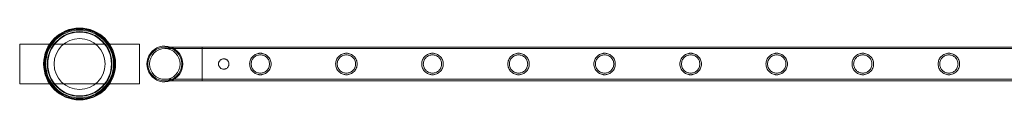
# Model space of a CAD drawing. Units: millimetres. Extents: x 0 to 34872, y -1000 to 17101.
# Drawn here: x 29417 to 30650, y 15205 to 15295 of the extents above; entities that cross this region are included whole.
import ezdxf

# ---------------------------------------------------------------- set-up
doc = ezdxf.new("R2010")
doc.units = ezdxf.units.MM

# ---------------------------------------------------------------- blocks, each defined once
blk = doc.blocks.new('A$C95a243e2')
at = {"color": 0, "linetype": 'Continuous', "lineweight": 0}
for p, q in [((-53683.3, 21558), (-53683.3, 21508)), ((-53533.3, 21558), (-53683.3, 21558)), ((-53533.3, 21508), (-53533.3, 21558)), ((-53454.8, 21554.2), (-53501.6, 21554.2)), ((-53454.8, 21552.2), (-53501.6, 21552.2)), ((-53454.8, 21554.2), (-53454.8, 21511.8)), ((-53454.8, 21511.8), (-53454.8, 21554.2)), ((-53454.8, 21554.2), (-51261.8, 21554.2)), ((-53454.8, 21552.2), (-51261.8, 21552.2)), ((-53501.6, 21513.8), (-53454.8, 21513.8)), ((-53454.8, 21513.8), (-51261.8, 21513.8)), ((-53683.3, 21508), (-53533.3, 21508)), ((-53501.6, 21511.8), (-53454.8, 21511.8)), ((-53454.8, 21511.8), (-51261.8, 21511.8))]:
    blk.add_line(p, q, dxfattribs=at)
for centre, radius in [((-53608.3, 21533), 45), ((-53608.3, 21533), 44.5), ((-53608.3, 21533), 44.5), ((-53608.3, 21533), 43.5), ((-53608.3, 21533), 42.5), ((-53608.3, 21533), 40.5), ((-53608.3, 21533), 39.9), ((-53608.3, 21533), 31.9), ((-53501.6, 21533), 19.2)]:
    blk.add_circle(centre, radius, dxfattribs=at)
for radius, start, end in [(22.4, 71.1397, 288.8603), (21.2, 90, 270), (21.2, 0, 90), (22.4, 0, 71.1397), (21.2, 270, 0), (22.4, 288.8603, 0)]:
    blk.add_arc((-53501.6, 21533), radius, start, end, dxfattribs=at)
for points, knots in [([(-53427.8, 21539.5), (-53427.4, 21539.5), (-53427, 21539.4), (-53426.1, 21539.3), (-53425.7, 21539.1), (-53424.9, 21538.8), (-53424.5, 21538.6), (-53423.8, 21538.1), (-53423.5, 21537.9), (-53422.9, 21537.3), (-53422.7, 21537), (-53422.2, 21536.3), (-53422, 21535.9), (-53421.6, 21535.1), (-53421.5, 21534.7), (-53421.4, 21533.8), (-53421.3, 21533.4), (-53421.3, 21532.6), (-53421.4, 21532.1), (-53421.5, 21531.3), (-53421.6, 21530.9), (-53422, 21530.1), (-53422.2, 21529.7), (-53422.7, 21529), (-53422.9, 21528.7), (-53423.5, 21528.1), (-53423.8, 21527.8), (-53424.5, 21527.3), (-53424.9, 21527.1), (-53425.7, 21526.8), (-53426.1, 21526.7), (-53427, 21526.5), (-53427.4, 21526.5), (-53428.2, 21526.5), (-53428.6, 21526.5), (-53429.5, 21526.7), (-53429.9, 21526.8), (-53430.7, 21527.1), (-53431.1, 21527.3), (-53431.8, 21527.8), (-53432.1, 21528.1), (-53432.7, 21528.7), (-53433, 21529), (-53433.4, 21529.7), (-53433.6, 21530.1), (-53434, 21530.9), (-53434.1, 21531.3), (-53434.3, 21532.1), (-53434.3, 21532.6), (-53434.3, 21533.4), (-53434.3, 21533.8), (-53434.1, 21534.7), (-53434, 21535.1), (-53433.6, 21535.9), (-53433.4, 21536.3), (-53433, 21537), (-53432.7, 21537.3), (-53432.1, 21537.9), (-53431.8, 21538.1), (-53431.1, 21538.6), (-53430.7, 21538.8), (-53429.9, 21539.1), (-53429.5, 21539.3), (-53428.6, 21539.4), (-53428.2, 21539.5), (-53427.8, 21539.5)], [0, 0, 0, 0, 1.233053, 1.233053, 2.466106, 2.466106, 3.69916, 3.69916, 4.932213, 4.932213, 6.164864, 6.164864, 7.397514, 7.397514, 8.630165, 8.630165, 9.862816, 9.862816, 11.095467, 11.095467, 12.328118, 12.328118, 13.560769, 13.560769, 14.79342, 14.79342, 16.026473, 16.026473, 17.259526, 17.259526, 18.492579, 18.492579, 19.725632, 19.725632, 20.958686, 20.958686, 22.191739, 22.191739, 23.424792, 23.424792, 24.657845, 24.657845, 25.890496, 25.890496, 27.123147, 27.123147, 28.355798, 28.355798, 29.588448, 29.588448, 30.821099, 30.821099, 32.05375, 32.05375, 33.286401, 33.286401, 34.519052, 34.519052, 35.752105, 35.752105, 36.985158, 36.985158, 38.218211, 38.218211, 39.451265, 39.451265, 39.451265, 39.451265]), ([(-53395.4, 21533), (-53395.4, 21533.8), (-53395.3, 21534.7), (-53395, 21536.5), (-53394.7, 21537.4), (-53394, 21539), (-53393.6, 21539.8), (-53392.6, 21541.2), (-53392.1, 21541.9), (-53390.9, 21543.1), (-53390.2, 21543.6), (-53388.8, 21544.6), (-53388, 21545), (-53386.4, 21545.7), (-53385.5, 21546), (-53384.2, 21546.2), (-53383.7, 21546.3), (-53382.8, 21546.4), (-53382.4, 21546.4), (-53381.5, 21546.4), (-53381.1, 21546.4), (-53380.2, 21546.3), (-53379.7, 21546.2), (-53378.4, 21546), (-53377.6, 21545.7), (-53375.9, 21545), (-53375.1, 21544.6), (-53373.7, 21543.6), (-53373, 21543.1), (-53371.9, 21541.9), (-53371.3, 21541.2), (-53370.3, 21539.8), (-53369.9, 21539), (-53369.2, 21537.4), (-53369, 21536.5), (-53368.6, 21534.7), (-53368.5, 21533.8), (-53368.5, 21532.1), (-53368.6, 21531.2), (-53369, 21529.4), (-53369.2, 21528.6), (-53369.9, 21526.9), (-53370.3, 21526.1), (-53371.3, 21524.7), (-53371.9, 21524), (-53373, 21522.9), (-53373.7, 21522.3), (-53375.1, 21521.4), (-53375.9, 21520.9), (-53377.6, 21520.2), (-53378.4, 21520), (-53379.7, 21519.7), (-53380.2, 21519.6), (-53381.1, 21519.5), (-53381.5, 21519.5), (-53382, 21519.5), (-53382.4, 21519.5), (-53382.8, 21519.5), (-53383.7, 21519.6), (-53384.2, 21519.7), (-53385.5, 21520), (-53386.4, 21520.2), (-53388, 21520.9), (-53388.8, 21521.4), (-53390.2, 21522.3), (-53390.9, 21522.9), (-53392.1, 21524), (-53392.6, 21524.7), (-53393.6, 21526.1), (-53394, 21526.9), (-53394.7, 21528.6), (-53395, 21529.4), (-53395.3, 21531.2), (-53395.4, 21532.1), (-53395.4, 21533)], [21.005182, 21.005182, 21.005182, 21.005182, 23.619593, 23.619593, 26.234003, 26.234003, 28.848414, 28.848414, 31.462824, 31.462824, 34.099709, 34.099709, 36.736594, 36.736594, 39.37348, 39.37348, 40.691922, 40.691922, 42.010365, 42.010365, 43.328807, 43.328807, 44.64725, 44.64725, 47.284135, 47.284135, 49.92102, 49.92102, 52.557905, 52.557905, 55.172316, 55.172316, 57.786726, 57.786726, 60.401137, 60.401137, 63.015547, 63.015547, 65.629958, 65.629958, 68.244368, 68.244368, 70.858778, 70.858778, 73.473189, 73.473189, 76.110074, 76.110074, 78.746959, 78.746959, 81.383844, 81.383844, 82.702287, 82.702287, 84.020729, 84.020729, 84.020729, 85.339172, 85.339172, 86.657614, 86.657614, 89.2945, 89.2945, 91.931385, 91.931385, 94.56827, 94.56827, 97.18268, 97.18268, 99.797091, 99.797091, 102.411501, 102.411501, 105.025912, 105.025912, 105.025912, 105.025912]), ([(-53382, 21521.5), (-53381.2, 21521.5), (-53380.5, 21521.6), (-53379, 21521.9), (-53378.2, 21522.1), (-53376.8, 21522.7), (-53376.2, 21523.1), (-53374.9, 21523.9), (-53374.4, 21524.4), (-53373.4, 21525.4), (-53372.9, 21525.9), (-53372.1, 21527.2), (-53371.7, 21527.8), (-53371.1, 21529.3), (-53370.9, 21530), (-53370.6, 21531.5), (-53370.5, 21532.2), (-53370.5, 21533.7), (-53370.6, 21534.5), (-53370.9, 21536), (-53371.1, 21536.7), (-53371.7, 21538.1), (-53372.1, 21538.8), (-53372.9, 21540), (-53373.4, 21540.6), (-53374.4, 21541.6), (-53374.9, 21542), (-53376.2, 21542.9), (-53376.8, 21543.2), (-53378.2, 21543.8), (-53379, 21544.1), (-53380.5, 21544.4), (-53381.2, 21544.4), (-53382.7, 21544.4), (-53383.5, 21544.4), (-53384.9, 21544.1), (-53385.7, 21543.8), (-53387.1, 21543.2), (-53387.8, 21542.9), (-53389, 21542), (-53389.6, 21541.6), (-53390.6, 21540.6), (-53391, 21540), (-53391.9, 21538.8), (-53392.2, 21538.1), (-53392.8, 21536.7), (-53393, 21536), (-53393.3, 21534.5), (-53393.4, 21533.7), (-53393.4, 21532.2), (-53393.3, 21531.5), (-53393, 21530), (-53392.8, 21529.3), (-53392.2, 21527.8), (-53391.9, 21527.2), (-53391, 21525.9), (-53390.6, 21525.4), (-53389.6, 21524.4), (-53389, 21523.9), (-53387.8, 21523.1), (-53387.1, 21522.7), (-53385.7, 21522.1), (-53384.9, 21521.9), (-53383.5, 21521.6), (-53382.7, 21521.5), (-53382, 21521.5)], [0, 0, 0, 0, 2.21367, 2.21367, 4.427341, 4.427341, 6.641011, 6.641011, 8.854681, 8.854681, 11.059728, 11.059728, 13.264774, 13.264774, 15.46982, 15.46982, 17.674867, 17.674867, 19.879913, 19.879913, 22.084959, 22.084959, 24.290006, 24.290006, 26.495052, 26.495052, 28.708722, 28.708722, 30.922393, 30.922393, 33.136063, 33.136063, 35.349733, 35.349733, 37.563404, 37.563404, 39.777074, 39.777074, 41.990744, 41.990744, 44.204415, 44.204415, 46.409461, 46.409461, 48.614507, 48.614507, 50.819553, 50.819553, 53.0246, 53.0246, 55.229646, 55.229646, 57.434692, 57.434692, 59.639739, 59.639739, 61.844785, 61.844785, 64.058455, 64.058455, 66.272126, 66.272126, 68.485796, 68.485796, 70.699466, 70.699466, 70.699466, 70.699466]), ([(-53287.7, 21533), (-53287.7, 21533.8), (-53287.6, 21534.7), (-53287.2, 21536.5), (-53286.9, 21537.4), (-53286.3, 21539), (-53285.8, 21539.8), (-53284.8, 21541.2), (-53284.3, 21541.9), (-53283.1, 21543.1), (-53282.5, 21543.6), (-53281, 21544.6), (-53280.2, 21545), (-53278.6, 21545.7), (-53277.7, 21546), (-53276.4, 21546.2), (-53276, 21546.3), (-53275.1, 21546.4), (-53274.6, 21546.4), (-53273.8, 21546.4), (-53273.3, 21546.4), (-53272.4, 21546.3), (-53272, 21546.2), (-53270.7, 21546), (-53269.8, 21545.7), (-53268.2, 21545), (-53267.4, 21544.6), (-53265.9, 21543.6), (-53265.3, 21543.1), (-53264.1, 21541.9), (-53263.6, 21541.2), (-53262.6, 21539.8), (-53262.2, 21539), (-53261.5, 21537.4), (-53261.2, 21536.5), (-53260.8, 21534.7), (-53260.8, 21533.8), (-53260.8, 21532.1), (-53260.8, 21531.2), (-53261.2, 21529.4), (-53261.5, 21528.6), (-53262.2, 21526.9), (-53262.6, 21526.1), (-53263.6, 21524.7), (-53264.1, 21524), (-53265.3, 21522.9), (-53265.9, 21522.3), (-53267.4, 21521.4), (-53268.2, 21520.9), (-53269.8, 21520.2), (-53270.7, 21520), (-53272, 21519.7), (-53272.4, 21519.6), (-53273.3, 21519.5), (-53273.8, 21519.5), (-53274.2, 21519.5), (-53274.6, 21519.5), (-53275.1, 21519.5), (-53276, 21519.6), (-53276.4, 21519.7), (-53277.7, 21520), (-53278.6, 21520.2), (-53280.2, 21520.9), (-53281, 21521.4), (-53282.5, 21522.3), (-53283.1, 21522.9), (-53284.3, 21524), (-53284.8, 21524.7), (-53285.8, 21526.1), (-53286.3, 21526.9), (-53286.9, 21528.6), (-53287.2, 21529.4), (-53287.6, 21531.2), (-53287.7, 21532.1), (-53287.7, 21533)], [21.005182, 21.005182, 21.005182, 21.005182, 23.619593, 23.619593, 26.234003, 26.234003, 28.848414, 28.848414, 31.462824, 31.462824, 34.099709, 34.099709, 36.736594, 36.736594, 39.37348, 39.37348, 40.691922, 40.691922, 42.010365, 42.010365, 43.328807, 43.328807, 44.64725, 44.64725, 47.284135, 47.284135, 49.92102, 49.92102, 52.557905, 52.557905, 55.172316, 55.172316, 57.786726, 57.786726, 60.401137, 60.401137, 63.015547, 63.015547, 65.629958, 65.629958, 68.244368, 68.244368, 70.858778, 70.858778, 73.473189, 73.473189, 76.110074, 76.110074, 78.746959, 78.746959, 81.383844, 81.383844, 82.702287, 82.702287, 84.020729, 84.020729, 84.020729, 85.339172, 85.339172, 86.657614, 86.657614, 89.2945, 89.2945, 91.931385, 91.931385, 94.56827, 94.56827, 97.18268, 97.18268, 99.797091, 99.797091, 102.411501, 102.411501, 105.025912, 105.025912, 105.025912, 105.025912]), ([(-53274.2, 21521.5), (-53273.5, 21521.5), (-53272.7, 21521.6), (-53271.2, 21521.9), (-53270.5, 21522.1), (-53269.1, 21522.7), (-53268.4, 21523.1), (-53267.2, 21523.9), (-53266.6, 21524.4), (-53265.6, 21525.4), (-53265.1, 21525.9), (-53264.3, 21527.2), (-53263.9, 21527.8), (-53263.3, 21529.3), (-53263.1, 21530), (-53262.8, 21531.5), (-53262.8, 21532.2), (-53262.8, 21533.7), (-53262.8, 21534.5), (-53263.1, 21536), (-53263.3, 21536.7), (-53263.9, 21538.1), (-53264.3, 21538.8), (-53265.1, 21540), (-53265.6, 21540.6), (-53266.6, 21541.6), (-53267.2, 21542), (-53268.4, 21542.9), (-53269.1, 21543.2), (-53270.5, 21543.8), (-53271.2, 21544.1), (-53272.7, 21544.4), (-53273.5, 21544.4), (-53274.9, 21544.4), (-53275.7, 21544.4), (-53277.2, 21544.1), (-53277.9, 21543.8), (-53279.3, 21543.2), (-53280, 21542.9), (-53281.2, 21542), (-53281.8, 21541.6), (-53282.8, 21540.6), (-53283.3, 21540), (-53284.1, 21538.8), (-53284.5, 21538.1), (-53285.1, 21536.7), (-53285.3, 21536), (-53285.6, 21534.5), (-53285.7, 21533.7), (-53285.7, 21532.2), (-53285.6, 21531.5), (-53285.3, 21530), (-53285.1, 21529.3), (-53284.5, 21527.8), (-53284.1, 21527.2), (-53283.3, 21525.9), (-53282.8, 21525.4), (-53281.8, 21524.4), (-53281.2, 21523.9), (-53280, 21523.1), (-53279.3, 21522.7), (-53277.9, 21522.1), (-53277.2, 21521.9), (-53275.7, 21521.6), (-53274.9, 21521.5), (-53274.2, 21521.5)], [0, 0, 0, 0, 2.21367, 2.21367, 4.427341, 4.427341, 6.641011, 6.641011, 8.854681, 8.854681, 11.059728, 11.059728, 13.264774, 13.264774, 15.46982, 15.46982, 17.674867, 17.674867, 19.879913, 19.879913, 22.084959, 22.084959, 24.290006, 24.290006, 26.495052, 26.495052, 28.708722, 28.708722, 30.922393, 30.922393, 33.136063, 33.136063, 35.349733, 35.349733, 37.563404, 37.563404, 39.777074, 39.777074, 41.990744, 41.990744, 44.204415, 44.204415, 46.409461, 46.409461, 48.614507, 48.614507, 50.819553, 50.819553, 53.0246, 53.0246, 55.229646, 55.229646, 57.434692, 57.434692, 59.639739, 59.639739, 61.844785, 61.844785, 64.058455, 64.058455, 66.272126, 66.272126, 68.485796, 68.485796, 70.699466, 70.699466, 70.699466, 70.699466]), ([(-53179.9, 21533), (-53179.9, 21533.8), (-53179.8, 21534.7), (-53179.5, 21536.5), (-53179.2, 21537.4), (-53178.5, 21539), (-53178.1, 21539.8), (-53177.1, 21541.2), (-53176.5, 21541.9), (-53175.4, 21543.1), (-53174.7, 21543.6), (-53173.3, 21544.6), (-53172.5, 21545), (-53170.8, 21545.7), (-53170, 21546), (-53168.7, 21546.2), (-53168.2, 21546.3), (-53167.3, 21546.4), (-53166.9, 21546.4), (-53166, 21546.4), (-53165.6, 21546.4), (-53164.7, 21546.3), (-53164.2, 21546.2), (-53162.9, 21546), (-53162, 21545.7), (-53160.4, 21545), (-53159.6, 21544.6), (-53158.2, 21543.6), (-53157.5, 21543.1), (-53156.4, 21541.9), (-53155.8, 21541.2), (-53154.8, 21539.8), (-53154.4, 21539), (-53153.7, 21537.4), (-53153.4, 21536.5), (-53153.1, 21534.7), (-53153, 21533.8), (-53153, 21532.1), (-53153.1, 21531.2), (-53153.4, 21529.4), (-53153.7, 21528.6), (-53154.4, 21526.9), (-53154.8, 21526.1), (-53155.8, 21524.7), (-53156.4, 21524), (-53157.5, 21522.9), (-53158.2, 21522.3), (-53159.6, 21521.4), (-53160.4, 21520.9), (-53162, 21520.2), (-53162.9, 21520), (-53164.2, 21519.7), (-53164.7, 21519.6), (-53165.6, 21519.5), (-53166, 21519.5), (-53166.4, 21519.5), (-53166.9, 21519.5), (-53167.3, 21519.5), (-53168.2, 21519.6), (-53168.7, 21519.7), (-53170, 21520), (-53170.8, 21520.2), (-53172.5, 21520.9), (-53173.3, 21521.4), (-53174.7, 21522.3), (-53175.4, 21522.9), (-53176.5, 21524), (-53177.1, 21524.7), (-53178.1, 21526.1), (-53178.5, 21526.9), (-53179.2, 21528.6), (-53179.5, 21529.4), (-53179.8, 21531.2), (-53179.9, 21532.1), (-53179.9, 21533)], [21.005182, 21.005182, 21.005182, 21.005182, 23.619593, 23.619593, 26.234003, 26.234003, 28.848414, 28.848414, 31.462824, 31.462824, 34.099709, 34.099709, 36.736594, 36.736594, 39.37348, 39.37348, 40.691922, 40.691922, 42.010365, 42.010365, 43.328807, 43.328807, 44.64725, 44.64725, 47.284135, 47.284135, 49.92102, 49.92102, 52.557905, 52.557905, 55.172316, 55.172316, 57.786726, 57.786726, 60.401137, 60.401137, 63.015547, 63.015547, 65.629958, 65.629958, 68.244368, 68.244368, 70.858778, 70.858778, 73.473189, 73.473189, 76.110074, 76.110074, 78.746959, 78.746959, 81.383844, 81.383844, 82.702287, 82.702287, 84.020729, 84.020729, 84.020729, 85.339172, 85.339172, 86.657614, 86.657614, 89.2945, 89.2945, 91.931385, 91.931385, 94.56827, 94.56827, 97.18268, 97.18268, 99.797091, 99.797091, 102.411501, 102.411501, 105.025912, 105.025912, 105.025912, 105.025912]), ([(-53166.4, 21521.5), (-53165.7, 21521.5), (-53164.9, 21521.6), (-53163.5, 21521.9), (-53162.7, 21522.1), (-53161.3, 21522.7), (-53160.6, 21523.1), (-53159.4, 21523.9), (-53158.8, 21524.4), (-53157.8, 21525.4), (-53157.4, 21525.9), (-53156.5, 21527.2), (-53156.2, 21527.8), (-53155.6, 21529.3), (-53155.4, 21530), (-53155.1, 21531.5), (-53155, 21532.2), (-53155, 21533.7), (-53155.1, 21534.5), (-53155.4, 21536), (-53155.6, 21536.7), (-53156.2, 21538.1), (-53156.5, 21538.8), (-53157.4, 21540), (-53157.8, 21540.6), (-53158.8, 21541.6), (-53159.4, 21542), (-53160.6, 21542.9), (-53161.3, 21543.2), (-53162.7, 21543.8), (-53163.5, 21544.1), (-53164.9, 21544.4), (-53165.7, 21544.4), (-53167.2, 21544.4), (-53167.9, 21544.4), (-53169.4, 21544.1), (-53170.2, 21543.8), (-53171.6, 21543.2), (-53172.2, 21542.9), (-53173.5, 21542), (-53174, 21541.6), (-53175, 21540.6), (-53175.5, 21540), (-53176.3, 21538.8), (-53176.7, 21538.1), (-53177.3, 21536.7), (-53177.5, 21536), (-53177.8, 21534.5), (-53177.9, 21533.7), (-53177.9, 21532.2), (-53177.8, 21531.5), (-53177.5, 21530), (-53177.3, 21529.3), (-53176.7, 21527.8), (-53176.3, 21527.2), (-53175.5, 21525.9), (-53175, 21525.4), (-53174, 21524.4), (-53173.5, 21523.9), (-53172.2, 21523.1), (-53171.6, 21522.7), (-53170.2, 21522.1), (-53169.4, 21521.9), (-53167.9, 21521.6), (-53167.2, 21521.5), (-53166.4, 21521.5)], [0, 0, 0, 0, 2.21367, 2.21367, 4.427341, 4.427341, 6.641011, 6.641011, 8.854681, 8.854681, 11.059728, 11.059728, 13.264774, 13.264774, 15.46982, 15.46982, 17.674867, 17.674867, 19.879913, 19.879913, 22.084959, 22.084959, 24.290006, 24.290006, 26.495052, 26.495052, 28.708722, 28.708722, 30.922393, 30.922393, 33.136063, 33.136063, 35.349733, 35.349733, 37.563404, 37.563404, 39.777074, 39.777074, 41.990744, 41.990744, 44.204415, 44.204415, 46.409461, 46.409461, 48.614507, 48.614507, 50.819553, 50.819553, 53.0246, 53.0246, 55.229646, 55.229646, 57.434692, 57.434692, 59.639739, 59.639739, 61.844785, 61.844785, 64.058455, 64.058455, 66.272126, 66.272126, 68.485796, 68.485796, 70.699466, 70.699466, 70.699466, 70.699466]), ([(-53072.1, 21533), (-53072.1, 21533.8), (-53072, 21534.7), (-53071.7, 21536.5), (-53071.4, 21537.4), (-53070.7, 21539), (-53070.3, 21539.8), (-53069.3, 21541.2), (-53068.8, 21541.9), (-53067.6, 21543.1), (-53066.9, 21543.6), (-53065.5, 21544.6), (-53064.7, 21545), (-53063.1, 21545.7), (-53062.2, 21546), (-53060.9, 21546.2), (-53060.5, 21546.3), (-53059.6, 21546.4), (-53059.1, 21546.4), (-53058.2, 21546.4), (-53057.8, 21546.4), (-53056.9, 21546.3), (-53056.5, 21546.2), (-53055.1, 21546), (-53054.3, 21545.7), (-53052.6, 21545), (-53051.9, 21544.6), (-53050.4, 21543.6), (-53049.8, 21543.1), (-53048.6, 21541.9), (-53048, 21541.2), (-53047.1, 21539.8), (-53046.6, 21539), (-53045.9, 21537.4), (-53045.7, 21536.5), (-53045.3, 21534.7), (-53045.2, 21533.8), (-53045.2, 21532.1), (-53045.3, 21531.2), (-53045.7, 21529.4), (-53045.9, 21528.6), (-53046.6, 21526.9), (-53047.1, 21526.1), (-53048, 21524.7), (-53048.6, 21524), (-53049.8, 21522.9), (-53050.4, 21522.3), (-53051.9, 21521.4), (-53052.6, 21520.9), (-53054.3, 21520.2), (-53055.1, 21520), (-53056.5, 21519.7), (-53056.9, 21519.6), (-53057.8, 21519.5), (-53058.2, 21519.5), (-53058.7, 21519.5), (-53059.1, 21519.5), (-53059.6, 21519.5), (-53060.5, 21519.6), (-53060.9, 21519.7), (-53062.2, 21520), (-53063.1, 21520.2), (-53064.7, 21520.9), (-53065.5, 21521.4), (-53066.9, 21522.3), (-53067.6, 21522.9), (-53068.8, 21524), (-53069.3, 21524.7), (-53070.3, 21526.1), (-53070.7, 21526.9), (-53071.4, 21528.6), (-53071.7, 21529.4), (-53072, 21531.2), (-53072.1, 21532.1), (-53072.1, 21533)], [21.005182, 21.005182, 21.005182, 21.005182, 23.619593, 23.619593, 26.234003, 26.234003, 28.848414, 28.848414, 31.462824, 31.462824, 34.099709, 34.099709, 36.736594, 36.736594, 39.37348, 39.37348, 40.691922, 40.691922, 42.010365, 42.010365, 43.328807, 43.328807, 44.64725, 44.64725, 47.284135, 47.284135, 49.92102, 49.92102, 52.557905, 52.557905, 55.172316, 55.172316, 57.786726, 57.786726, 60.401137, 60.401137, 63.015547, 63.015547, 65.629958, 65.629958, 68.244368, 68.244368, 70.858778, 70.858778, 73.473189, 73.473189, 76.110074, 76.110074, 78.746959, 78.746959, 81.383844, 81.383844, 82.702287, 82.702287, 84.020729, 84.020729, 84.020729, 85.339172, 85.339172, 86.657614, 86.657614, 89.2945, 89.2945, 91.931385, 91.931385, 94.56827, 94.56827, 97.18268, 97.18268, 99.797091, 99.797091, 102.411501, 102.411501, 105.025912, 105.025912, 105.025912, 105.025912]), ([(-53058.7, 21521.5), (-53057.9, 21521.5), (-53057.2, 21521.6), (-53055.7, 21521.9), (-53055, 21522.1), (-53053.6, 21522.7), (-53052.9, 21523.1), (-53051.7, 21523.9), (-53051.1, 21524.4), (-53050.1, 21525.4), (-53049.6, 21525.9), (-53048.8, 21527.2), (-53048.4, 21527.8), (-53047.8, 21529.3), (-53047.6, 21530), (-53047.3, 21531.5), (-53047.2, 21532.2), (-53047.2, 21533.7), (-53047.3, 21534.5), (-53047.6, 21536), (-53047.8, 21536.7), (-53048.4, 21538.1), (-53048.8, 21538.8), (-53049.6, 21540), (-53050.1, 21540.6), (-53051.1, 21541.6), (-53051.7, 21542), (-53052.9, 21542.9), (-53053.6, 21543.2), (-53055, 21543.8), (-53055.7, 21544.1), (-53057.2, 21544.4), (-53057.9, 21544.4), (-53059.4, 21544.4), (-53060.2, 21544.4), (-53061.7, 21544.1), (-53062.4, 21543.8), (-53063.8, 21543.2), (-53064.5, 21542.9), (-53065.7, 21542), (-53066.3, 21541.6), (-53067.3, 21540.6), (-53067.7, 21540), (-53068.6, 21538.8), (-53068.9, 21538.1), (-53069.5, 21536.7), (-53069.8, 21536), (-53070.1, 21534.5), (-53070.1, 21533.7), (-53070.1, 21532.2), (-53070.1, 21531.5), (-53069.8, 21530), (-53069.5, 21529.3), (-53068.9, 21527.8), (-53068.6, 21527.2), (-53067.7, 21525.9), (-53067.3, 21525.4), (-53066.3, 21524.4), (-53065.7, 21523.9), (-53064.5, 21523.1), (-53063.8, 21522.7), (-53062.4, 21522.1), (-53061.7, 21521.9), (-53060.2, 21521.6), (-53059.4, 21521.5), (-53058.7, 21521.5)], [0, 0, 0, 0, 2.21367, 2.21367, 4.427341, 4.427341, 6.641011, 6.641011, 8.854681, 8.854681, 11.059728, 11.059728, 13.264774, 13.264774, 15.46982, 15.46982, 17.674867, 17.674867, 19.879913, 19.879913, 22.084959, 22.084959, 24.290006, 24.290006, 26.495052, 26.495052, 28.708722, 28.708722, 30.922393, 30.922393, 33.136063, 33.136063, 35.349733, 35.349733, 37.563404, 37.563404, 39.777074, 39.777074, 41.990744, 41.990744, 44.204415, 44.204415, 46.409461, 46.409461, 48.614507, 48.614507, 50.819553, 50.819553, 53.0246, 53.0246, 55.229646, 55.229646, 57.434692, 57.434692, 59.639739, 59.639739, 61.844785, 61.844785, 64.058455, 64.058455, 66.272126, 66.272126, 68.485796, 68.485796, 70.699466, 70.699466, 70.699466, 70.699466]), ([(-52964.4, 21533), (-52964.4, 21533.8), (-52964.3, 21534.7), (-52963.9, 21536.5), (-52963.7, 21537.4), (-52963, 21539), (-52962.5, 21539.8), (-52961.6, 21541.2), (-52961, 21541.9), (-52959.8, 21543.1), (-52959.2, 21543.6), (-52957.7, 21544.6), (-52957, 21545), (-52955.3, 21545.7), (-52954.5, 21546), (-52953.1, 21546.2), (-52952.7, 21546.3), (-52951.8, 21546.4), (-52951.4, 21546.4), (-52950.5, 21546.4), (-52950, 21546.4), (-52949.2, 21546.3), (-52948.7, 21546.2), (-52947.4, 21546), (-52946.5, 21545.7), (-52944.9, 21545), (-52944.1, 21544.6), (-52942.7, 21543.6), (-52942, 21543.1), (-52940.8, 21541.9), (-52940.3, 21541.2), (-52939.3, 21539.8), (-52938.9, 21539), (-52938.2, 21537.4), (-52937.9, 21536.5), (-52937.6, 21534.7), (-52937.5, 21533.8), (-52937.5, 21532.1), (-52937.6, 21531.2), (-52937.9, 21529.4), (-52938.2, 21528.6), (-52938.9, 21526.9), (-52939.3, 21526.1), (-52940.3, 21524.7), (-52940.8, 21524), (-52942, 21522.9), (-52942.7, 21522.3), (-52944.1, 21521.4), (-52944.9, 21520.9), (-52946.5, 21520.2), (-52947.4, 21520), (-52948.7, 21519.7), (-52949.2, 21519.6), (-52950, 21519.5), (-52950.5, 21519.5), (-52950.9, 21519.5), (-52951.4, 21519.5), (-52951.8, 21519.5), (-52952.7, 21519.6), (-52953.1, 21519.7), (-52954.5, 21520), (-52955.3, 21520.2), (-52957, 21520.9), (-52957.7, 21521.4), (-52959.2, 21522.3), (-52959.8, 21522.9), (-52961, 21524), (-52961.6, 21524.7), (-52962.5, 21526.1), (-52963, 21526.9), (-52963.7, 21528.6), (-52963.9, 21529.4), (-52964.3, 21531.2), (-52964.4, 21532.1), (-52964.4, 21533)], [21.005182, 21.005182, 21.005182, 21.005182, 23.619593, 23.619593, 26.234003, 26.234003, 28.848414, 28.848414, 31.462824, 31.462824, 34.099709, 34.099709, 36.736594, 36.736594, 39.37348, 39.37348, 40.691922, 40.691922, 42.010365, 42.010365, 43.328807, 43.328807, 44.64725, 44.64725, 47.284135, 47.284135, 49.92102, 49.92102, 52.557905, 52.557905, 55.172316, 55.172316, 57.786726, 57.786726, 60.401137, 60.401137, 63.015547, 63.015547, 65.629958, 65.629958, 68.244368, 68.244368, 70.858778, 70.858778, 73.473189, 73.473189, 76.110074, 76.110074, 78.746959, 78.746959, 81.383844, 81.383844, 82.702287, 82.702287, 84.020729, 84.020729, 84.020729, 85.339172, 85.339172, 86.657614, 86.657614, 89.2945, 89.2945, 91.931385, 91.931385, 94.56827, 94.56827, 97.18268, 97.18268, 99.797091, 99.797091, 102.411501, 102.411501, 105.025912, 105.025912, 105.025912, 105.025912]), ([(-52950.9, 21521.5), (-52950.2, 21521.5), (-52949.4, 21521.6), (-52947.9, 21521.9), (-52947.2, 21522.1), (-52945.8, 21522.7), (-52945.1, 21523.1), (-52943.9, 21523.9), (-52943.3, 21524.4), (-52942.3, 21525.4), (-52941.9, 21525.9), (-52941, 21527.2), (-52940.7, 21527.8), (-52940.1, 21529.3), (-52939.8, 21530), (-52939.5, 21531.5), (-52939.5, 21532.2), (-52939.5, 21533.7), (-52939.5, 21534.5), (-52939.8, 21536), (-52940.1, 21536.7), (-52940.7, 21538.1), (-52941, 21538.8), (-52941.9, 21540), (-52942.3, 21540.6), (-52943.3, 21541.6), (-52943.9, 21542), (-52945.1, 21542.9), (-52945.8, 21543.2), (-52947.2, 21543.8), (-52947.9, 21544.1), (-52949.4, 21544.4), (-52950.2, 21544.4), (-52951.7, 21544.4), (-52952.4, 21544.4), (-52953.9, 21544.1), (-52954.6, 21543.8), (-52956, 21543.2), (-52956.7, 21542.9), (-52958, 21542), (-52958.5, 21541.6), (-52959.5, 21540.6), (-52960, 21540), (-52960.8, 21538.8), (-52961.2, 21538.1), (-52961.8, 21536.7), (-52962, 21536), (-52962.3, 21534.5), (-52962.4, 21533.7), (-52962.4, 21532.2), (-52962.3, 21531.5), (-52962, 21530), (-52961.8, 21529.3), (-52961.2, 21527.8), (-52960.8, 21527.2), (-52960, 21525.9), (-52959.5, 21525.4), (-52958.5, 21524.4), (-52958, 21523.9), (-52956.7, 21523.1), (-52956, 21522.7), (-52954.6, 21522.1), (-52953.9, 21521.9), (-52952.4, 21521.6), (-52951.7, 21521.5), (-52950.9, 21521.5)], [0, 0, 0, 0, 2.21367, 2.21367, 4.427341, 4.427341, 6.641011, 6.641011, 8.854681, 8.854681, 11.059728, 11.059728, 13.264774, 13.264774, 15.46982, 15.46982, 17.674867, 17.674867, 19.879913, 19.879913, 22.084959, 22.084959, 24.290006, 24.290006, 26.495052, 26.495052, 28.708722, 28.708722, 30.922393, 30.922393, 33.136063, 33.136063, 35.349733, 35.349733, 37.563404, 37.563404, 39.777074, 39.777074, 41.990744, 41.990744, 44.204415, 44.204415, 46.409461, 46.409461, 48.614507, 48.614507, 50.819553, 50.819553, 53.0246, 53.0246, 55.229646, 55.229646, 57.434692, 57.434692, 59.639739, 59.639739, 61.844785, 61.844785, 64.058455, 64.058455, 66.272126, 66.272126, 68.485796, 68.485796, 70.699466, 70.699466, 70.699466, 70.699466]), ([(-52856.6, 21533), (-52856.6, 21533.8), (-52856.5, 21534.7), (-52856.2, 21536.5), (-52855.9, 21537.4), (-52855.2, 21539), (-52854.8, 21539.8), (-52853.8, 21541.2), (-52853.3, 21541.9), (-52852.1, 21543.1), (-52851.4, 21543.6), (-52850, 21544.6), (-52849.2, 21545), (-52847.6, 21545.7), (-52846.7, 21546), (-52845.4, 21546.2), (-52844.9, 21546.3), (-52844, 21546.4), (-52843.6, 21546.4), (-52842.7, 21546.4), (-52842.3, 21546.4), (-52841.4, 21546.3), (-52840.9, 21546.2), (-52839.6, 21546), (-52838.8, 21545.7), (-52837.1, 21545), (-52836.3, 21544.6), (-52834.9, 21543.6), (-52834.2, 21543.1), (-52833.1, 21541.9), (-52832.5, 21541.2), (-52831.5, 21539.8), (-52831.1, 21539), (-52830.4, 21537.4), (-52830.2, 21536.5), (-52829.8, 21534.7), (-52829.7, 21533.8), (-52829.7, 21532.1), (-52829.8, 21531.2), (-52830.2, 21529.4), (-52830.4, 21528.6), (-52831.1, 21526.9), (-52831.5, 21526.1), (-52832.5, 21524.7), (-52833.1, 21524), (-52834.2, 21522.9), (-52834.9, 21522.3), (-52836.3, 21521.4), (-52837.1, 21520.9), (-52838.8, 21520.2), (-52839.6, 21520), (-52840.9, 21519.7), (-52841.4, 21519.6), (-52842.3, 21519.5), (-52842.7, 21519.5), (-52843.2, 21519.5), (-52843.6, 21519.5), (-52844, 21519.5), (-52844.9, 21519.6), (-52845.4, 21519.7), (-52846.7, 21520), (-52847.6, 21520.2), (-52849.2, 21520.9), (-52850, 21521.4), (-52851.4, 21522.3), (-52852.1, 21522.9), (-52853.3, 21524), (-52853.8, 21524.7), (-52854.8, 21526.1), (-52855.2, 21526.9), (-52855.9, 21528.6), (-52856.2, 21529.4), (-52856.5, 21531.2), (-52856.6, 21532.1), (-52856.6, 21533)], [21.005182, 21.005182, 21.005182, 21.005182, 23.619593, 23.619593, 26.234003, 26.234003, 28.848414, 28.848414, 31.462824, 31.462824, 34.099709, 34.099709, 36.736594, 36.736594, 39.37348, 39.37348, 40.691922, 40.691922, 42.010365, 42.010365, 43.328807, 43.328807, 44.64725, 44.64725, 47.284135, 47.284135, 49.92102, 49.92102, 52.557905, 52.557905, 55.172316, 55.172316, 57.786726, 57.786726, 60.401137, 60.401137, 63.015547, 63.015547, 65.629958, 65.629958, 68.244368, 68.244368, 70.858778, 70.858778, 73.473189, 73.473189, 76.110074, 76.110074, 78.746959, 78.746959, 81.383844, 81.383844, 82.702287, 82.702287, 84.020729, 84.020729, 84.020729, 85.339172, 85.339172, 86.657614, 86.657614, 89.2945, 89.2945, 91.931385, 91.931385, 94.56827, 94.56827, 97.18268, 97.18268, 99.797091, 99.797091, 102.411501, 102.411501, 105.025912, 105.025912, 105.025912, 105.025912]), ([(-52843.2, 21521.5), (-52842.4, 21521.5), (-52841.7, 21521.6), (-52840.2, 21521.9), (-52839.4, 21522.1), (-52838, 21522.7), (-52837.4, 21523.1), (-52836.1, 21523.9), (-52835.6, 21524.4), (-52834.6, 21525.4), (-52834.1, 21525.9), (-52833.3, 21527.2), (-52832.9, 21527.8), (-52832.3, 21529.3), (-52832.1, 21530), (-52831.8, 21531.5), (-52831.7, 21532.2), (-52831.7, 21533.7), (-52831.8, 21534.5), (-52832.1, 21536), (-52832.3, 21536.7), (-52832.9, 21538.1), (-52833.3, 21538.8), (-52834.1, 21540), (-52834.6, 21540.6), (-52835.6, 21541.6), (-52836.1, 21542), (-52837.4, 21542.9), (-52838, 21543.2), (-52839.4, 21543.8), (-52840.2, 21544.1), (-52841.7, 21544.4), (-52842.4, 21544.4), (-52843.9, 21544.4), (-52844.7, 21544.4), (-52846.1, 21544.1), (-52846.9, 21543.8), (-52848.3, 21543.2), (-52849, 21542.9), (-52850.2, 21542), (-52850.8, 21541.6), (-52851.8, 21540.6), (-52852.2, 21540), (-52853.1, 21538.8), (-52853.4, 21538.1), (-52854, 21536.7), (-52854.2, 21536), (-52854.5, 21534.5), (-52854.6, 21533.7), (-52854.6, 21532.2), (-52854.5, 21531.5), (-52854.2, 21530), (-52854, 21529.3), (-52853.4, 21527.8), (-52853.1, 21527.2), (-52852.2, 21525.9), (-52851.8, 21525.4), (-52850.8, 21524.4), (-52850.2, 21523.9), (-52849, 21523.1), (-52848.3, 21522.7), (-52846.9, 21522.1), (-52846.1, 21521.9), (-52844.7, 21521.6), (-52843.9, 21521.5), (-52843.2, 21521.5)], [0, 0, 0, 0, 2.21367, 2.21367, 4.427341, 4.427341, 6.641011, 6.641011, 8.854681, 8.854681, 11.059728, 11.059728, 13.264774, 13.264774, 15.46982, 15.46982, 17.674867, 17.674867, 19.879913, 19.879913, 22.084959, 22.084959, 24.290006, 24.290006, 26.495052, 26.495052, 28.708722, 28.708722, 30.922393, 30.922393, 33.136063, 33.136063, 35.349733, 35.349733, 37.563404, 37.563404, 39.777074, 39.777074, 41.990744, 41.990744, 44.204415, 44.204415, 46.409461, 46.409461, 48.614507, 48.614507, 50.819553, 50.819553, 53.0246, 53.0246, 55.229646, 55.229646, 57.434692, 57.434692, 59.639739, 59.639739, 61.844785, 61.844785, 64.058455, 64.058455, 66.272126, 66.272126, 68.485796, 68.485796, 70.699466, 70.699466, 70.699466, 70.699466]), ([(-52748.9, 21533), (-52748.9, 21533.8), (-52748.8, 21534.7), (-52748.4, 21536.5), (-52748.1, 21537.4), (-52747.5, 21539), (-52747, 21539.8), (-52746, 21541.2), (-52745.5, 21541.9), (-52744.3, 21543.1), (-52743.7, 21543.6), (-52742.2, 21544.6), (-52741.4, 21545), (-52739.8, 21545.7), (-52738.9, 21546), (-52737.6, 21546.2), (-52737.2, 21546.3), (-52736.3, 21546.4), (-52735.8, 21546.4), (-52735, 21546.4), (-52734.5, 21546.4), (-52733.6, 21546.3), (-52733.2, 21546.2), (-52731.9, 21546), (-52731, 21545.7), (-52729.4, 21545), (-52728.6, 21544.6), (-52727.1, 21543.6), (-52726.5, 21543.1), (-52725.3, 21541.9), (-52724.8, 21541.2), (-52723.8, 21539.8), (-52723.4, 21539), (-52722.7, 21537.4), (-52722.4, 21536.5), (-52722, 21534.7), (-52722, 21533.8), (-52722, 21532.1), (-52722, 21531.2), (-52722.4, 21529.4), (-52722.7, 21528.6), (-52723.4, 21526.9), (-52723.8, 21526.1), (-52724.8, 21524.7), (-52725.3, 21524), (-52726.5, 21522.9), (-52727.1, 21522.3), (-52728.6, 21521.4), (-52729.4, 21520.9), (-52731, 21520.2), (-52731.9, 21520), (-52733.2, 21519.7), (-52733.6, 21519.6), (-52734.5, 21519.5), (-52735, 21519.5), (-52735.4, 21519.5), (-52735.8, 21519.5), (-52736.3, 21519.5), (-52737.2, 21519.6), (-52737.6, 21519.7), (-52738.9, 21520), (-52739.8, 21520.2), (-52741.4, 21520.9), (-52742.2, 21521.4), (-52743.7, 21522.3), (-52744.3, 21522.9), (-52745.5, 21524), (-52746, 21524.7), (-52747, 21526.1), (-52747.5, 21526.9), (-52748.1, 21528.6), (-52748.4, 21529.4), (-52748.8, 21531.2), (-52748.9, 21532.1), (-52748.9, 21533)], [21.005182, 21.005182, 21.005182, 21.005182, 23.619593, 23.619593, 26.234003, 26.234003, 28.848414, 28.848414, 31.462824, 31.462824, 34.099709, 34.099709, 36.736594, 36.736594, 39.37348, 39.37348, 40.691922, 40.691922, 42.010365, 42.010365, 43.328807, 43.328807, 44.64725, 44.64725, 47.284135, 47.284135, 49.92102, 49.92102, 52.557905, 52.557905, 55.172316, 55.172316, 57.786726, 57.786726, 60.401137, 60.401137, 63.015547, 63.015547, 65.629958, 65.629958, 68.244368, 68.244368, 70.858778, 70.858778, 73.473189, 73.473189, 76.110074, 76.110074, 78.746959, 78.746959, 81.383844, 81.383844, 82.702287, 82.702287, 84.020729, 84.020729, 84.020729, 85.339172, 85.339172, 86.657614, 86.657614, 89.2945, 89.2945, 91.931385, 91.931385, 94.56827, 94.56827, 97.18268, 97.18268, 99.797091, 99.797091, 102.411501, 102.411501, 105.025912, 105.025912, 105.025912, 105.025912]), ([(-52735.4, 21521.5), (-52734.7, 21521.5), (-52733.9, 21521.6), (-52732.4, 21521.9), (-52731.7, 21522.1), (-52730.3, 21522.7), (-52729.6, 21523.1), (-52728.4, 21523.9), (-52727.8, 21524.4), (-52726.8, 21525.4), (-52726.3, 21525.9), (-52725.5, 21527.2), (-52725.1, 21527.8), (-52724.5, 21529.3), (-52724.3, 21530), (-52724, 21531.5), (-52724, 21532.2), (-52724, 21533.7), (-52724, 21534.5), (-52724.3, 21536), (-52724.5, 21536.7), (-52725.1, 21538.1), (-52725.5, 21538.8), (-52726.3, 21540), (-52726.8, 21540.6), (-52727.8, 21541.6), (-52728.4, 21542), (-52729.6, 21542.9), (-52730.3, 21543.2), (-52731.7, 21543.8), (-52732.4, 21544.1), (-52733.9, 21544.4), (-52734.7, 21544.4), (-52736.1, 21544.4), (-52736.9, 21544.4), (-52738.4, 21544.1), (-52739.1, 21543.8), (-52740.5, 21543.2), (-52741.2, 21542.9), (-52742.4, 21542), (-52743, 21541.6), (-52744, 21540.6), (-52744.5, 21540), (-52745.3, 21538.8), (-52745.7, 21538.1), (-52746.3, 21536.7), (-52746.5, 21536), (-52746.8, 21534.5), (-52746.9, 21533.7), (-52746.9, 21532.2), (-52746.8, 21531.5), (-52746.5, 21530), (-52746.3, 21529.3), (-52745.7, 21527.8), (-52745.3, 21527.2), (-52744.5, 21525.9), (-52744, 21525.4), (-52743, 21524.4), (-52742.4, 21523.9), (-52741.2, 21523.1), (-52740.5, 21522.7), (-52739.1, 21522.1), (-52738.4, 21521.9), (-52736.9, 21521.6), (-52736.1, 21521.5), (-52735.4, 21521.5)], [0, 0, 0, 0, 2.21367, 2.21367, 4.427341, 4.427341, 6.641011, 6.641011, 8.854681, 8.854681, 11.059728, 11.059728, 13.264774, 13.264774, 15.46982, 15.46982, 17.674867, 17.674867, 19.879913, 19.879913, 22.084959, 22.084959, 24.290006, 24.290006, 26.495052, 26.495052, 28.708722, 28.708722, 30.922393, 30.922393, 33.136063, 33.136063, 35.349733, 35.349733, 37.563404, 37.563404, 39.777074, 39.777074, 41.990744, 41.990744, 44.204415, 44.204415, 46.409461, 46.409461, 48.614507, 48.614507, 50.819553, 50.819553, 53.0246, 53.0246, 55.229646, 55.229646, 57.434692, 57.434692, 59.639739, 59.639739, 61.844785, 61.844785, 64.058455, 64.058455, 66.272126, 66.272126, 68.485796, 68.485796, 70.699466, 70.699466, 70.699466, 70.699466]), ([(-52641.1, 21533), (-52641.1, 21533.8), (-52641, 21534.7), (-52640.7, 21536.5), (-52640.4, 21537.4), (-52639.7, 21539), (-52639.3, 21539.8), (-52638.3, 21541.2), (-52637.7, 21541.9), (-52636.6, 21543.1), (-52635.9, 21543.6), (-52634.5, 21544.6), (-52633.7, 21545), (-52632, 21545.7), (-52631.2, 21546), (-52629.9, 21546.2), (-52629.4, 21546.3), (-52628.5, 21546.4), (-52628.1, 21546.4), (-52627.2, 21546.4), (-52626.8, 21546.4), (-52625.9, 21546.3), (-52625.4, 21546.2), (-52624.1, 21546), (-52623.2, 21545.7), (-52621.6, 21545), (-52620.8, 21544.6), (-52619.4, 21543.6), (-52618.7, 21543.1), (-52617.6, 21541.9), (-52617, 21541.2), (-52616, 21539.8), (-52615.6, 21539), (-52614.9, 21537.4), (-52614.6, 21536.5), (-52614.3, 21534.7), (-52614.2, 21533.8), (-52614.2, 21532.1), (-52614.3, 21531.2), (-52614.6, 21529.4), (-52614.9, 21528.6), (-52615.6, 21526.9), (-52616, 21526.1), (-52617, 21524.7), (-52617.6, 21524), (-52618.7, 21522.9), (-52619.4, 21522.3), (-52620.8, 21521.4), (-52621.6, 21520.9), (-52623.2, 21520.2), (-52624.1, 21520), (-52625.4, 21519.7), (-52625.9, 21519.6), (-52626.8, 21519.5), (-52627.2, 21519.5), (-52627.6, 21519.5), (-52628.1, 21519.5), (-52628.5, 21519.5), (-52629.4, 21519.6), (-52629.9, 21519.7), (-52631.2, 21520), (-52632, 21520.2), (-52633.7, 21520.9), (-52634.5, 21521.4), (-52635.9, 21522.3), (-52636.6, 21522.9), (-52637.7, 21524), (-52638.3, 21524.7), (-52639.3, 21526.1), (-52639.7, 21526.9), (-52640.4, 21528.6), (-52640.7, 21529.4), (-52641, 21531.2), (-52641.1, 21532.1), (-52641.1, 21533)], [21.005182, 21.005182, 21.005182, 21.005182, 23.619593, 23.619593, 26.234003, 26.234003, 28.848414, 28.848414, 31.462824, 31.462824, 34.099709, 34.099709, 36.736594, 36.736594, 39.37348, 39.37348, 40.691922, 40.691922, 42.010365, 42.010365, 43.328807, 43.328807, 44.64725, 44.64725, 47.284135, 47.284135, 49.92102, 49.92102, 52.557905, 52.557905, 55.172316, 55.172316, 57.786726, 57.786726, 60.401137, 60.401137, 63.015547, 63.015547, 65.629958, 65.629958, 68.244368, 68.244368, 70.858778, 70.858778, 73.473189, 73.473189, 76.110074, 76.110074, 78.746959, 78.746959, 81.383844, 81.383844, 82.702287, 82.702287, 84.020729, 84.020729, 84.020729, 85.339172, 85.339172, 86.657614, 86.657614, 89.2945, 89.2945, 91.931385, 91.931385, 94.56827, 94.56827, 97.18268, 97.18268, 99.797091, 99.797091, 102.411501, 102.411501, 105.025912, 105.025912, 105.025912, 105.025912]), ([(-52627.6, 21521.5), (-52626.9, 21521.5), (-52626.1, 21521.6), (-52624.7, 21521.9), (-52623.9, 21522.1), (-52622.5, 21522.7), (-52621.8, 21523.1), (-52620.6, 21523.9), (-52620, 21524.4), (-52619, 21525.4), (-52618.6, 21525.9), (-52617.7, 21527.2), (-52617.4, 21527.8), (-52616.8, 21529.3), (-52616.6, 21530), (-52616.3, 21531.5), (-52616.2, 21532.2), (-52616.2, 21533.7), (-52616.3, 21534.5), (-52616.6, 21536), (-52616.8, 21536.7), (-52617.4, 21538.1), (-52617.7, 21538.8), (-52618.6, 21540), (-52619, 21540.6), (-52620, 21541.6), (-52620.6, 21542), (-52621.8, 21542.9), (-52622.5, 21543.2), (-52623.9, 21543.8), (-52624.7, 21544.1), (-52626.1, 21544.4), (-52626.9, 21544.4), (-52628.4, 21544.4), (-52629.1, 21544.4), (-52630.6, 21544.1), (-52631.4, 21543.8), (-52632.8, 21543.2), (-52633.4, 21542.9), (-52634.7, 21542), (-52635.2, 21541.6), (-52636.2, 21540.6), (-52636.7, 21540), (-52637.5, 21538.8), (-52637.9, 21538.1), (-52638.5, 21536.7), (-52638.7, 21536), (-52639, 21534.5), (-52639.1, 21533.7), (-52639.1, 21532.2), (-52639, 21531.5), (-52638.7, 21530), (-52638.5, 21529.3), (-52637.9, 21527.8), (-52637.5, 21527.2), (-52636.7, 21525.9), (-52636.2, 21525.4), (-52635.2, 21524.4), (-52634.7, 21523.9), (-52633.4, 21523.1), (-52632.8, 21522.7), (-52631.4, 21522.1), (-52630.6, 21521.9), (-52629.1, 21521.6), (-52628.4, 21521.5), (-52627.6, 21521.5)], [0, 0, 0, 0, 2.21367, 2.21367, 4.427341, 4.427341, 6.641011, 6.641011, 8.854681, 8.854681, 11.059728, 11.059728, 13.264774, 13.264774, 15.46982, 15.46982, 17.674867, 17.674867, 19.879913, 19.879913, 22.084959, 22.084959, 24.290006, 24.290006, 26.495052, 26.495052, 28.708722, 28.708722, 30.922393, 30.922393, 33.136063, 33.136063, 35.349733, 35.349733, 37.563404, 37.563404, 39.777074, 39.777074, 41.990744, 41.990744, 44.204415, 44.204415, 46.409461, 46.409461, 48.614507, 48.614507, 50.819553, 50.819553, 53.0246, 53.0246, 55.229646, 55.229646, 57.434692, 57.434692, 59.639739, 59.639739, 61.844785, 61.844785, 64.058455, 64.058455, 66.272126, 66.272126, 68.485796, 68.485796, 70.699466, 70.699466, 70.699466, 70.699466]), ([(-52533.3, 21533), (-52533.3, 21533.8), (-52533.2, 21534.7), (-52532.9, 21536.5), (-52532.6, 21537.4), (-52531.9, 21539), (-52531.5, 21539.8), (-52530.5, 21541.2), (-52530, 21541.9), (-52528.8, 21543.1), (-52528.1, 21543.6), (-52526.7, 21544.6), (-52525.9, 21545), (-52524.3, 21545.7), (-52523.4, 21546), (-52522.1, 21546.2), (-52521.7, 21546.3), (-52520.8, 21546.4), (-52520.3, 21546.4), (-52519.4, 21546.4), (-52519, 21546.4), (-52518.1, 21546.3), (-52517.7, 21546.2), (-52516.3, 21546), (-52515.5, 21545.7), (-52513.8, 21545), (-52513.1, 21544.6), (-52511.6, 21543.6), (-52511, 21543.1), (-52509.8, 21541.9), (-52509.2, 21541.2), (-52508.3, 21539.8), (-52507.8, 21539), (-52507.1, 21537.4), (-52506.9, 21536.5), (-52506.5, 21534.7), (-52506.4, 21533.8), (-52506.4, 21532.1), (-52506.5, 21531.2), (-52506.9, 21529.4), (-52507.1, 21528.6), (-52507.8, 21526.9), (-52508.3, 21526.1), (-52509.2, 21524.7), (-52509.8, 21524), (-52511, 21522.9), (-52511.6, 21522.3), (-52513.1, 21521.4), (-52513.8, 21520.9), (-52515.5, 21520.2), (-52516.3, 21520), (-52517.7, 21519.7), (-52518.1, 21519.6), (-52519, 21519.5), (-52519.4, 21519.5), (-52519.9, 21519.5), (-52520.3, 21519.5), (-52520.8, 21519.5), (-52521.7, 21519.6), (-52522.1, 21519.7), (-52523.4, 21520), (-52524.3, 21520.2), (-52525.9, 21520.9), (-52526.7, 21521.4), (-52528.1, 21522.3), (-52528.8, 21522.9), (-52530, 21524), (-52530.5, 21524.7), (-52531.5, 21526.1), (-52531.9, 21526.9), (-52532.6, 21528.6), (-52532.9, 21529.4), (-52533.2, 21531.2), (-52533.3, 21532.1), (-52533.3, 21533)], [21.005182, 21.005182, 21.005182, 21.005182, 23.619593, 23.619593, 26.234003, 26.234003, 28.848414, 28.848414, 31.462824, 31.462824, 34.099709, 34.099709, 36.736594, 36.736594, 39.37348, 39.37348, 40.691922, 40.691922, 42.010365, 42.010365, 43.328807, 43.328807, 44.64725, 44.64725, 47.284135, 47.284135, 49.92102, 49.92102, 52.557905, 52.557905, 55.172316, 55.172316, 57.786726, 57.786726, 60.401137, 60.401137, 63.015547, 63.015547, 65.629958, 65.629958, 68.244368, 68.244368, 70.858778, 70.858778, 73.473189, 73.473189, 76.110074, 76.110074, 78.746959, 78.746959, 81.383844, 81.383844, 82.702287, 82.702287, 84.020729, 84.020729, 84.020729, 85.339172, 85.339172, 86.657614, 86.657614, 89.2945, 89.2945, 91.931385, 91.931385, 94.56827, 94.56827, 97.18268, 97.18268, 99.797091, 99.797091, 102.411501, 102.411501, 105.025912, 105.025912, 105.025912, 105.025912]), ([(-52519.9, 21521.5), (-52519.1, 21521.5), (-52518.4, 21521.6), (-52516.9, 21521.9), (-52516.2, 21522.1), (-52514.8, 21522.7), (-52514.1, 21523.1), (-52512.9, 21523.9), (-52512.3, 21524.4), (-52511.3, 21525.4), (-52510.8, 21525.9), (-52510, 21527.2), (-52509.6, 21527.8), (-52509, 21529.3), (-52508.8, 21530), (-52508.5, 21531.5), (-52508.4, 21532.2), (-52508.4, 21533.7), (-52508.5, 21534.5), (-52508.8, 21536), (-52509, 21536.7), (-52509.6, 21538.1), (-52510, 21538.8), (-52510.8, 21540), (-52511.3, 21540.6), (-52512.3, 21541.6), (-52512.9, 21542), (-52514.1, 21542.9), (-52514.8, 21543.2), (-52516.2, 21543.8), (-52516.9, 21544.1), (-52518.4, 21544.4), (-52519.1, 21544.4), (-52520.6, 21544.4), (-52521.4, 21544.4), (-52522.9, 21544.1), (-52523.6, 21543.8), (-52525, 21543.2), (-52525.7, 21542.9), (-52526.9, 21542), (-52527.5, 21541.6), (-52528.5, 21540.6), (-52528.9, 21540), (-52529.8, 21538.8), (-52530.1, 21538.1), (-52530.7, 21536.7), (-52531, 21536), (-52531.3, 21534.5), (-52531.3, 21533.7), (-52531.3, 21532.2), (-52531.3, 21531.5), (-52531, 21530), (-52530.7, 21529.3), (-52530.1, 21527.8), (-52529.8, 21527.2), (-52528.9, 21525.9), (-52528.5, 21525.4), (-52527.5, 21524.4), (-52526.9, 21523.9), (-52525.7, 21523.1), (-52525, 21522.7), (-52523.6, 21522.1), (-52522.9, 21521.9), (-52521.4, 21521.6), (-52520.6, 21521.5), (-52519.9, 21521.5)], [0, 0, 0, 0, 2.21367, 2.21367, 4.427341, 4.427341, 6.641011, 6.641011, 8.854681, 8.854681, 11.059728, 11.059728, 13.264774, 13.264774, 15.46982, 15.46982, 17.674867, 17.674867, 19.879913, 19.879913, 22.084959, 22.084959, 24.290006, 24.290006, 26.495052, 26.495052, 28.708722, 28.708722, 30.922393, 30.922393, 33.136063, 33.136063, 35.349733, 35.349733, 37.563404, 37.563404, 39.777074, 39.777074, 41.990744, 41.990744, 44.204415, 44.204415, 46.409461, 46.409461, 48.614507, 48.614507, 50.819553, 50.819553, 53.0246, 53.0246, 55.229646, 55.229646, 57.434692, 57.434692, 59.639739, 59.639739, 61.844785, 61.844785, 64.058455, 64.058455, 66.272126, 66.272126, 68.485796, 68.485796, 70.699466, 70.699466, 70.699466, 70.699466])]:
    blk.add_open_spline(points, degree=3, knots=knots, dxfattribs=at)

msp = doc.modelspace()

# ---------------------------------------------------------------- block references
msp.add_blockref('A$C95a243e2', (83100.6, -6283))

doc.saveas('drawing.dxf')
